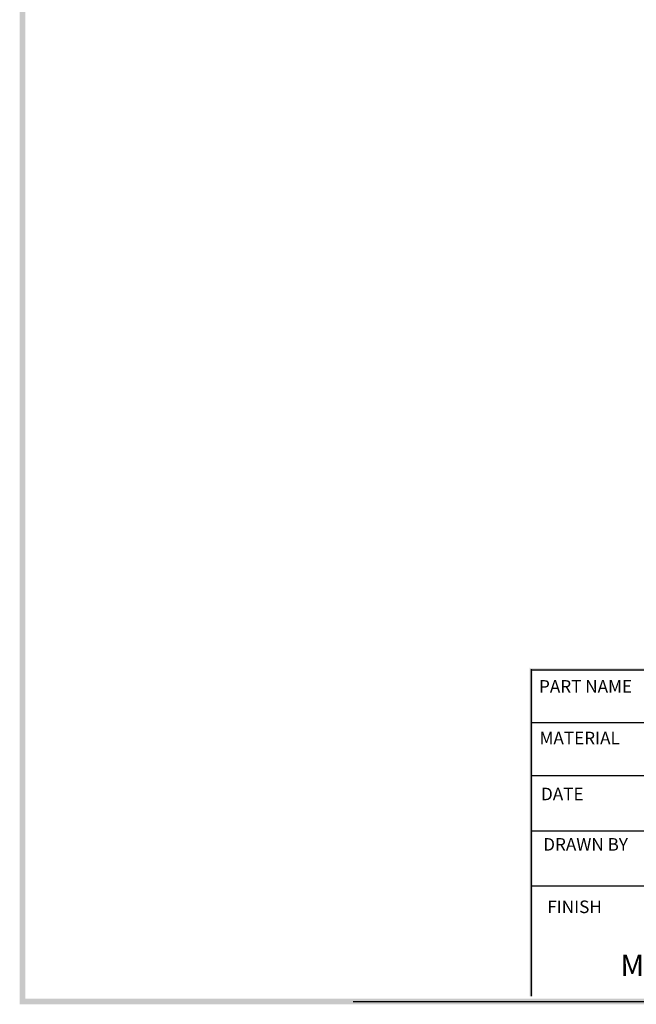
# Model space of a CAD drawing. Extents: x 20.5 to 35.6, y -14 to 5.6.
# Drawn here: x 21 to 26.1, y -13.8 to -5.7 of the extents above; entities that cross this region are included whole.
import ezdxf

# ---------------------------------------------------------------- set-up
doc = ezdxf.new("R2010")
doc.units = 0
doc.header["$LTSCALE"] = 0.6
doc.header["$MEASUREMENT"] = 0
doc.layers.get('0').update_dxf_attribs({"linetype": 'CONTINUOUS'})
doc.styles.add('Bavw$0$STANDARD', font='txt')

# ---------------------------------------------------------------- blocks, each defined once
blk = doc.blocks.new('Bavw')
for p, q in [((3.9371, 2.1481), (3.9371, 0.6642)), ((3.9371, 2.1481), (3.9371, 1.6642)), ((3.9371, 2.1461), (9.383, 2.1461)), ((3.9371, 1.9061), (9.383, 1.9061)), ((5.1228, 1.6642), (3.9371, 1.6642)), ((5.1228, 1.4142), (3.9371, 1.4142)), ((5.1228, 1.1642), (3.9371, 1.1642))]:
    blk.add_line(p, q)
at = {"color": 7}
blk.add_line((3.1299, 0.6404), (9.3799, 0.6404), dxfattribs=at)
for points in [[(1.6424, 11.1404), (1.6174, 11.1404), (1.6424, 0.6529), (1.6174, 0.6279)], [(1.6424, 0.6529), (1.6174, 0.6279), (9.3674, 0.6529), (9.3924, 0.6279)]]:
    blk.add_trace(points, dxfattribs=at)
for points in [[(3.9303, 0.6642), (3.9438, 0.6642), (3.9304, 2.1549), (3.9439, 2.1414)], [(3.9303, 2.1529), (3.9438, 2.1394), (9.383, 2.1529), (9.383, 2.1394)]]:
    blk.add_trace(points)
at = {"style": 'Bavw$0$STANDARD'}
for s, p in [('PART NAME', (3.9722, 2.0418)), ('MATERIAL', (3.9744, 1.8075)), ('DATE    ', (3.9812, 1.5537)), ('DRAWN BY', (3.9912, 1.325)), ('FINISH', (4.0095, 1.0418))]:
    blk.add_text(s, height=0.05695, dxfattribs=at).set_placement(p)

msp = doc.modelspace()

# ---------------------------------------------------------------- block references
at = {"xscale": 1.816299507262358, "yscale": 1.816299507262358, "zscale": 1.816299507262358}
msp.add_blockref('Bavw', (18.0415, -14.9402), dxfattribs=at)

# ---------------------------------------------------------------- texts
msp.add_text('MILL', height=0.177).set_placement((25.9267, -13.567))

doc.saveas('drawing.dxf')
